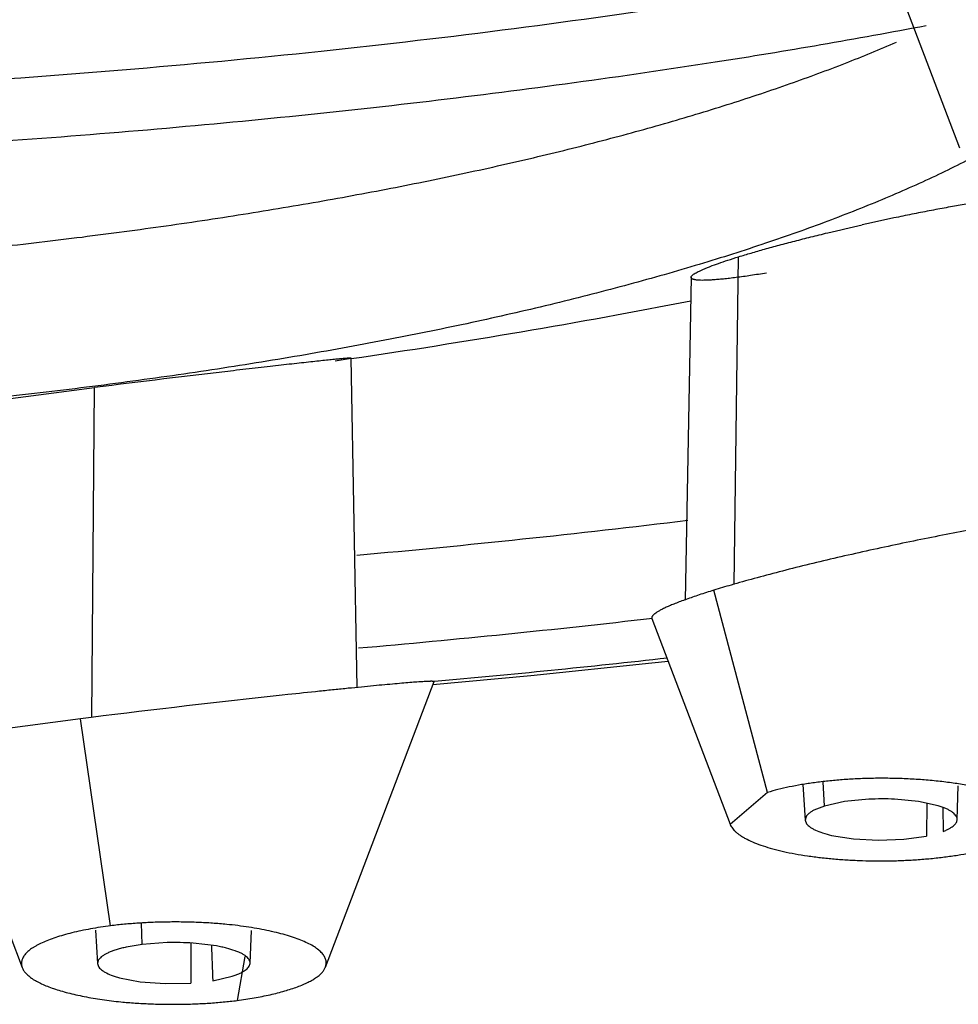
# Model space of a CAD drawing. Units: inches. Extents: x 14.7 to 19.2, y 3.1 to 19.9.
# Drawn here: x 16.2 to 16.4, y 15.2 to 15.4 of the extents above; entities that cross this region are included whole.
import ezdxf

# ---------------------------------------------------------------- set-up
doc = ezdxf.new("R2010")
doc.units = ezdxf.units.IN
doc.header["$LTSCALE"] = 1.8210629921
doc.header["$MEASUREMENT"] = 0
doc.layers.get('0').update_dxf_attribs({"linetype": 'CONTINUOUS'})

msp = doc.modelspace()

# ---------------------------------------------------------------- linework, layer by layer
at = {"color": 6, "linetype": 'CONTINUOUS'}
for p, q in [((16.415993954, 15.4439953), (16.4350670268, 15.393825231)), ((16.3652380584, 15.3601419298), (16.363712281, 15.2760333667)), ((16.3652757314, 15.3599926895), (16.3652470207, 15.3601436632)), ((16.2725992126, 15.3383552146), (16.2767537715, 15.3390598317)), ((16.2783095088, 15.253315637), (16.2767510203, 15.3390594105)), ((16.1847271843, 15.3281268843), (16.2099293258, 15.3314396806)), ((16.355028007, 15.2713080911), (16.3754031359, 15.2177258413)), ((16.2700563395, 15.1805340444), (16.2983207656, 15.2548470563)), ((16.1685997787, 15.2396535867), (16.1911346087, 15.1803926662)), ((16.3943252627, 15.2280333216), (16.3949558102, 15.2187748594)), ((16.4344982344, 15.2189519089), (16.4347349367, 15.2276945709)), ((16.2102268165, 15.1901239273), (16.2107579645, 15.1814228103)), ((16.2504514982, 15.1815501592), (16.250776698, 15.1900761644))]:
    msp.add_line(p, q, dxfattribs=at)
at = {"color": 9, "linetype": 'CONTINUOUS'}
for p, q in [((16.3764242735, 15.2801383487), (16.3775916224, 15.3654742943)), ((16.2092744873, 15.2455558617), (16.2099293258, 15.3314396806)), ((16.3851419405, 15.2259862382), (16.3711224141, 15.2786485624)), ((16.2141325555, 15.1912721857), (16.206328191, 15.2451960862)), ((16.3999340918, 15.2224567882), (16.3995946688, 15.2287516941)), ((16.4266101957, 15.2232623473), (16.4265508204, 15.2146515886)), ((16.430739782, 15.2220849278), (16.4308310772, 15.2158470608)), ((16.2223673223, 15.1864116157), (16.2222018234, 15.1919518247)), ((16.2349851563, 15.1867825101), (16.2349984618, 15.1763376096)), ((16.2490768568, 15.183275134), (16.2470780009, 15.1718260928))]:
    msp.add_line(p, q, dxfattribs=at)
at = {"color": 7, "linetype": 'CONTINUOUS'}
for p, q in [((16.2602476401, 15.2514654315), (16.258792691, 15.2513086416)), ((16.206328191, 15.2451960862), (16.17912568, 15.2415708497)), ((16.2090680608, 15.2455399892), (16.2063247114, 15.2451978324)), ((16.3851419405, 15.2259862382), (16.3754168521, 15.2176903545)), ((16.399934192, 15.2224568146), (16.3971952498, 15.2213665629)), ((16.4051635485, 15.2236122906), (16.3999340918, 15.2224567882)), ((16.4115094987, 15.2242300344), (16.4051635485, 15.2236122906)), ((16.4244606179, 15.2236415445), (16.4182013462, 15.2242361757)), ((16.429579482, 15.222522917), (16.4244606179, 15.2236415445)), ((16.3951603569, 15.2196512463), (16.3949560118, 15.2187740638)), ((16.4344982622, 15.2189529534), (16.4344713543, 15.2192708965)), ((16.3949560118, 15.2187740638), (16.3953151922, 15.2178498059)), ((16.4017974415, 15.2148174425), (16.4074868961, 15.2138988985)), ((16.4206142734, 15.213801631), (16.4265491848, 15.2146437455)), ((16.4074868961, 15.2138988985), (16.4139819833, 15.2135441162)), ((16.4139819833, 15.2135441162), (16.4206142734, 15.213801631)), ((16.2223674491, 15.1864116289), (16.218234726, 15.1857186085)), ((16.2288728297, 15.1868887535), (16.2223673223, 15.1864116157)), ((16.2417164508, 15.1860165082), (16.2355934908, 15.1867511541)), ((16.2107578426, 15.1814248099), (16.2108638489, 15.1809473457)), ((16.2504419432, 15.1814299258), (16.2504515053, 15.1815503512)), ((16.2164676016, 15.1777581659), (16.2218708234, 15.1767155766)), ((16.2218708234, 15.1767155766), (16.2283152497, 15.176217164)), ((16.2283152497, 15.176217164), (16.2349965374, 15.1763299722)), ((16.2407079563, 15.176955603), (16.2457946506, 15.1781311511))]:
    msp.add_line(p, q, dxfattribs=at)
at = {"color": 6, "linetype": 'CONTINUOUS'}
msp.add_lwpolyline([(16.2980364172, 15.2540994464), (16.3235571775, 15.256465114), (16.3550407991, 15.2597271141), (16.3592480437, 15.2602102949)], dxfattribs=at)
for centre, radius, start, end in [((16.1067015839, 17.1150614906), 1.7193578736, 278.860861859, 280.7180586257), ((16.2621136172, 15.78316632), 0.3942252743, 291.3216327135, 293.400641646), ((15.9993796934, 17.2361112364), 1.9173228666, 278.3183846863, 280.9972127866), ((16.7885188732, 10.7045361999), 4.6629391815, 96.6796314983, 97.1277793418)]:
    msp.add_arc(centre, radius, start, end, dxfattribs=at)
at = {"color": 9, "linetype": 'CONTINUOUS'}
for centre, radius, start, end in [((16.0382655754, 17.9715279955), 2.6944471857, 275.1099232609, 276.9516847057), ((16.0349551654, 18.049618667), 2.796640305, 274.9988426413, 276.5754776006), ((16.039951095, 18.1264938396), 2.8831619984, 275.1442189948, 276.3548422616), ((19.797332641, 15.3028711679), 3.5588528879, 181.8789305584, 182.0276017882)]:
    msp.add_arc(centre, radius, start, end, dxfattribs=at)
at = {"color": 7, "linetype": 'CONTINUOUS'}
for centre, radius, start, end in [((16.4540747724, 15.0103155998), 0.2808652395, 106.217644542, 107.1795083077), ((16.6095424641, 12.0106432263), 3.2595912801, 96.1772976249, 97.0572077575), ((16.4149212368, 15.1525186991), 0.0717924479, 87.3813140985, 92.72384981), ((16.2307367083, 15.1137299015), 0.0731825913, 86.194753338, 91.4594171619)]:
    msp.add_arc(centre, radius, start, end, dxfattribs=at)
at = {"color": 9, "linetype": 'CONTINUOUS'}
msp.add_open_spline([(15.9993799308, 15.7467716513), (16.0198913519, 15.7467716513), (16.0608384398, 15.7463946805), (16.1220221802, 15.7447048381), (16.1826491118, 15.7418943181), (16.2424324376, 15.7379789487), (16.3011034378, 15.732974924), (16.3583961952, 15.7269078899), (16.4051257017, 15.7209421206), (16.4416134287, 15.7156452874), (16.4682625007, 15.711455999), (16.4943749025, 15.7070237936), (16.5199209908, 15.7023541337), (16.5448717698, 15.6974526535), (16.5691985224, 15.6923249262), (16.592873139, 15.6869762012), (16.6158687413, 15.6814130142), (16.638159382, 15.6756420555), (16.6597194579, 15.6696699227), (16.6805239979, 15.663502791), (16.7005494759, 15.6571481079), (16.7197734666, 15.6506135043), (16.7381739446, 15.6439064646), (16.7557295034, 15.6370339272), (16.7724204304, 15.6300040886), (16.7882283176, 15.6228253533), (16.8031352135, 15.6155058849), (16.817123695, 15.6080531407), (16.8301782914, 15.6004757764), (16.8422850556, 15.5927826363), (16.8534305022, 15.5849821317), (16.8636014129, 15.5770817067), (16.872786668, 15.5690898736), (16.8809769123, 15.5610149827), (16.8881623793, 15.5528652955), (16.8933739764, 15.5459245948), (16.8970065283, 15.5403479209), (16.9002090406, 15.5348959332), (16.9035999826, 15.5280356982), (16.9061878752, 15.5209963808), (16.9077155328, 15.51537357), (16.9085910479, 15.5111856726), (16.9092054412, 15.5069940111), (16.9095586848, 15.5027998065), (16.9096507107, 15.4986044448), (16.9094815107, 15.4944092849), (16.909051103, 15.4902156841), (16.9083595733, 15.4860250229), (16.9074069309, 15.4818385239), (16.905775116, 15.4762159192), (16.9030567235, 15.4691787692), (16.8987860722, 15.4608547964), (16.8934863307, 15.4525837713), (16.887164719, 15.4443749894), (16.8798300381, 15.4362356225), (16.8714922753, 15.4281725899), (16.8621608093, 15.4201936583), (16.8518451638, 15.41230753), (16.8405568755, 15.4045223782), (16.8283092428, 15.3968458129), (16.8151158026, 15.3892862679), (16.8009906206, 15.3818527283), (16.785949497, 15.3745535477), (16.7700101199, 15.3673963213), (16.7590257112, 15.3628202354), (16.7533905632, 15.3605538665)], degree=3, knots=[0, 0, 0, 0, 0.0510603629, 0.1019296712, 0.1523582849, 0.2021357618, 0.251061613, 0.2989320333, 0.3455455418, 0.3683218856, 0.3907135461, 0.4126977787, 0.4342531658, 0.4553589309, 0.4759945323, 0.4961399151, 0.5157768065, 0.5348879071, 0.5534563218, 0.5714658388, 0.5889024067, 0.6057533555, 0.6220067511, 0.6376517351, 0.6526802012, 0.6670861326, 0.6808649534, 0.6940140185, 0.7065345154, 0.7184311076, 0.7297115079, 0.740387342, 0.7504764113, 0.760002941, 0.7689977391, 0.7774996629, 0.7815818107, 0.7855601859, 0.7932351976, 0.8005977601, 0.8041885019, 0.8077326043, 0.8112417694, 0.8147280596, 0.8182037744, 0.8216813244, 0.8251731009, 0.8286913459, 0.8322480298, 0.8358547132, 0.8432585445, 0.8509859827, 0.8591063336, 0.8676782368, 0.8767493484, 0.8863572078, 0.8965315701, 0.9072957637, 0.9186665629, 0.9306549109, 0.9432680302, 0.956510159, 0.9703818381, 0.9848800538, 1, 1, 1, 1], dxfattribs=at)
at = {"color": 6, "linetype": 'CONTINUOUS'}
for points, knots in [([(16.3676721961, 15.4317441436), (16.3515378647, 15.429241266), (16.3186635563, 15.4245863075), (16.2684825104, 15.4187123947), (16.2168408678, 15.4138623573), (16.1819342746, 15.4113481033), (16.1642948855, 15.4102626378)], [0, 0, 0, 0, 0.2394313954, 0.4868327532, 0.7408383538, 1, 1, 1, 1]), ([(15.7137085853, 15.3829223608), (15.7204069916, 15.3816343385), (15.7340427853, 15.3791547538), (15.7548620221, 15.3757631984), (15.776321121, 15.3726459952), (15.7983561779, 15.3698111236), (15.8209034074, 15.3672665217), (15.8438989645, 15.3650201177), (15.8672790014, 15.3630798116), (15.8909796578, 15.3614535318), (15.9149373441, 15.3601490195), (15.9390901969, 15.3591745559), (15.9633782136, 15.3585296093), (15.987743475, 15.3582126625), (16.0121285747, 15.3582223925), (16.0364761024, 15.3585574081), (16.0607286582, 15.3592163277), (16.0848288063, 15.3601977533), (16.1087192525, 15.361500296), (16.1400064777, 15.363648809), (16.1708155889, 15.3664356697), (16.2010544372, 15.369873553), (16.2230607217, 15.3727268167), (16.2445299739, 15.3758683687), (16.2654094683, 15.3792904061), (16.2856464197, 15.3829850168), (16.3051880721, 15.3869444003), (16.3239821143, 15.3911604066), (16.3419793179, 15.3956271388), (16.3591374412, 15.4003324428), (16.3754205131, 15.40526187), (16.3907940155, 15.4104020921), (16.4006768466, 15.4140577231), (16.4054551, 15.4159241844)], [0, 0, 0, 0, 0.0292629332, 0.0594532239, 0.0904884623, 0.1222853278, 0.1547598217, 0.1878274553, 0.2214034075, 0.2554026598, 0.2897401164, 0.3243319022, 0.3591005266, 0.3939704085, 0.4288657655, 0.4637107008, 0.4984292888, 0.5329456605, 0.5671840927, 0.6010691017, 0.6674823338, 0.6998727691, 0.7316268548, 0.7626763309, 0.7929534756, 0.8223912879, 0.8509237113, 0.8784859153, 0.905015992, 0.9304677105, 0.9548046983, 0.9779926798, 1, 1, 1, 1]), ([(15.7286796076, 15.4028262514), (15.7417291959, 15.4014523777), (15.7680828488, 15.3989109282), (15.807970702, 15.3957311338), (15.8484624355, 15.3931570551), (15.889421338, 15.3911986794), (15.9307188131, 15.3898610657), (15.9722305974, 15.3891498214), (16.0138296214, 15.3890676763), (16.0553857637, 15.3896139765), (16.096769451, 15.390789294), (16.1378543928, 15.3925884288), (16.1785180106, 15.3950061212), (16.2186398105, 15.3980349342), (16.2580989992, 15.4016665964), (16.2967685906, 15.4058916137), (16.3345145311, 15.4106916526), (16.3593211506, 15.414314119), (16.3715437084, 15.4162236093)], [0, 0, 0, 0, 0.0610622635, 0.1231994122, 0.1862003882, 0.2498640263, 0.314012961, 0.3784726619, 0.4430612404, 0.5075882365, 0.5718646708, 0.6357115685, 0.6989537984, 0.7614203073, 0.8229426182, 0.8833457862, 0.9424320484, 1, 1, 1, 1]), ([(16.4414791958, 15.3928746306), (16.4394365507, 15.3917789631), (16.4352431437, 15.3896054352), (16.4287552932, 15.3864511476), (16.4219592577, 15.3833448532), (16.4123397211, 15.379203611), (16.3995714379, 15.3741776643), (16.3833445707, 15.3684642971), (16.3660199249, 15.3629932339), (16.3476417831, 15.3577817093), (16.3282555988, 15.3528476511), (16.3079136787, 15.348208999), (16.2866780138, 15.3438735772), (16.2646156293, 15.3398516566), (16.241794601, 15.3361533841), (16.2182830333, 15.3327889676), (16.1941490787, 15.329768549), (16.1694609123, 15.3271023277), (16.1442868565, 15.3248002156), (16.1186963757, 15.3228732522), (16.0927613315, 15.3213251203), (16.0665552744, 15.3201570967), (16.0401522909, 15.3193711384), (16.0136264924, 15.3189690172), (15.9870519892, 15.3189525177), (15.9605028965, 15.3193234814), (15.9340533372, 15.3200834324), (15.9077786734, 15.3212349663), (15.8817570434, 15.3227756643), (15.8560689846, 15.3246941924), (15.8307968243, 15.3269806928), (15.8060229867, 15.3296248667), (15.7818298943, 15.3326164968), (15.7582998874, 15.3359453157), (15.7355154556, 15.3396010056), (15.720610955, 15.3422973984), (15.7132995399, 15.3437032948)], [0, 0, 0, 0, 0.0094065915, 0.0191648565, 0.0292727335, 0.0397275188, 0.0616633238, 0.0849423704, 0.1095280638, 0.135379826, 0.1624541297, 0.1906990872, 0.2200415028, 0.2504023348, 0.2817008952, 0.3138552568, 0.346782571, 0.380399323, 0.4146215421, 0.4493645336, 0.4845390835, 0.5200531659, 0.5558143676, 0.5917300528, 0.6277074929, 0.6636539907, 0.6994770045, 0.735084182, 0.7703788243, 0.8052575346, 0.8396164057, 0.8733517061, 0.9063600649, 0.9385386851, 0.969785601, 1, 1, 1, 1]), ([(16.4589028004, 15.3807587873), (16.458902616, 15.38079064), (16.4588918988, 15.3808559902), (16.4588422957, 15.3809468713), (16.4587616993, 15.3810283838), (16.4586513521, 15.3811014757), (16.4585112686, 15.3811670388), (16.4583414098, 15.3812255565), (16.4581418207, 15.3812771725), (16.4578180468, 15.3813402897), (16.4573389964, 15.3813977315), (16.4566778024, 15.3814370087), (16.4559042761, 15.3814493224), (16.455020907, 15.3814347036), (16.4540301539, 15.3813930985), (16.4529346346, 15.3813245719), (16.4517370532, 15.3812292072), (16.449943085, 15.3810602065), (16.4474665925, 15.3807788855), (16.444229343, 15.3803478621), (16.4406569938, 15.3798132616), (16.4367845997, 15.3791806949), (16.4326546611, 15.378458361), (16.4283133814, 15.377654714), (16.4238085185, 15.3767785746), (16.4176158418, 15.3755204287), (16.4129391485, 15.3745129268), (16.4098095337, 15.3738135383)], [0, 0, 0, 0, 0.0019109565, 0.0038888973, 0.0061149016, 0.0087212395, 0.0117909953, 0.01537026, 0.0194848439, 0.0241491216, 0.0351507908, 0.0483966634, 0.0638728536, 0.0815504895, 0.1013926849, 0.1233576672, 0.1473980615, 0.1734629263, 0.231455572, 0.2969104864, 0.3693780526, 0.4481476954, 0.5322981309, 0.620899423, 0.713012517, 0.8076157711, 1, 1, 1, 1]), ([(16.3775916224, 15.3654742943), (16.3786748397, 15.3658078142), (16.3809357564, 15.366486378), (16.3844664426, 15.3674994828), (16.3882540616, 15.3685399367), (16.3922685311, 15.3695977942), (16.3964737321, 15.3706653683), (16.4023346663, 15.3721025016), (16.4067996371, 15.3731409037), (16.4098095337, 15.3738135383)], [0, 0, 0, 0, 0.1021470621, 0.212736226, 0.3310348854, 0.456141995, 0.586883019, 0.7220435814, 1, 1, 1, 1]), ([(16.3652366642, 15.3601416671), (16.3652375739, 15.3602080268), (16.365274754, 15.3603145092), (16.3653600813, 15.360443978), (16.3654539482, 15.3605537707), (16.3655727788, 15.3606684885), (16.3657762208, 15.3608382681), (16.3660954973, 15.3610603951), (16.3665557923, 15.3613344405), (16.3671115553, 15.3616280827), (16.3677615153, 15.3619405994), (16.3685046164, 15.3622713025), (16.3693396589, 15.3626195679), (16.3706289511, 15.3631280488), (16.3724603358, 15.3637977203), (16.3749127835, 15.3646294964), (16.3766635365, 15.3651866041), (16.3775916224, 15.3654742943)], [0, 0, 0, 0, 0.0146093169, 0.0236837313, 0.0342070302, 0.0462955866, 0.0600177004, 0.0924929077, 0.1317785531, 0.177889334, 0.2308131895, 0.2905090916, 0.3569169517, 0.4299649425, 0.595584443, 0.7861073144, 1, 1, 1, 1]), ([(16.3652757314, 15.3599926895), (16.3653185389, 15.3599184197), (16.365432896, 15.3598232975), (16.3656173969, 15.3597311887), (16.3658042231, 15.3596639387), (16.3660267055, 15.3596053435), (16.3662855951, 15.3595550114), (16.3665807424, 15.3595131712), (16.3670462619, 15.3594665127), (16.3677197247, 15.3594338567), (16.368636339, 15.3594309725), (16.3696961631, 15.3594640213), (16.3708964728, 15.3595332109), (16.372233022, 15.359638031), (16.3737004907, 15.3597780351), (16.3752934706, 15.3599526691), (16.3776543239, 15.360240358), (16.3808752086, 15.3606857973), (16.3835192733, 15.3610954794), (16.3849090513, 15.3613199963)], [0, 0, 0, 0, 0.0129401057, 0.0213329884, 0.0312520658, 0.0428026412, 0.0560498536, 0.0710355775, 0.0877876259, 0.126656828, 0.1727548335, 0.2261238419, 0.2866913385, 0.3542290552, 0.4284862459, 0.5092057242, 0.5961261498, 0.7874905033, 1, 1, 1, 1]), ([(16.2767537715, 15.3390598317), (16.2767533026, 15.3390639393), (16.2767443929, 15.3390685352), (16.2767326054, 15.3390718345), (16.2767095534, 15.3390760569), (16.276671047, 15.3390792092), (16.2766121042, 15.3390812176), (16.276536896, 15.3390812371), (16.2764452071, 15.3390793797), (16.2763371281, 15.3390755557), (16.2761602029, 15.3390673201), (16.2758981752, 15.3390516106), (16.2755348406, 15.3390259156), (16.2751063487, 15.3389922624), (16.2746128674, 15.3389506216), (16.2740545659, 15.3389009504), (16.2734316138, 15.3388432204), (16.2727441841, 15.3387774081), (16.2717001858, 15.3386747331), (16.2702412825, 15.3385263014), (16.2683138708, 15.3383241948), (16.2661610149, 15.3380932368), (16.263797164, 15.3378350701), (16.261237017, 15.3375513585), (16.2584967051, 15.3372439407), (16.2555941379, 15.3369148965), (16.2514557957, 15.3364414215), (16.2482875789, 15.3360743673), (16.2461367204, 15.3358234549)], [0, 0, 0, 0, 0.0004027114, 0.0007711718, 0.0012658361, 0.0026459399, 0.0045556122, 0.0069983439, 0.0099753418, 0.0134869519, 0.0175331148, 0.0272278114, 0.0390560712, 0.0530135303, 0.0690954132, 0.0872967267, 0.1076123518, 0.1300370917, 0.154565346, 0.2097987879, 0.2728821472, 0.343343728, 0.4207116648, 0.504513992, 0.5942542349, 0.6893198811, 0.78906402, 1, 1, 1, 1])]:
    msp.add_open_spline(points, degree=3, knots=knots, dxfattribs=at)
at = {"color": 7, "linetype": 'CONTINUOUS'}
for points, knots in [([(16.4782720569, 15.2998478581), (16.4776942885, 15.2998292145), (16.4764763352, 15.2997733452), (16.4745593948, 15.2996461688), (16.4724627818, 15.2994716708), (16.4693257423, 15.2991656948), (16.4650102677, 15.2986630052), (16.459401061, 15.2979047129), (16.4532640365, 15.2969802504), (16.4466731192, 15.2958990607), (16.4397077831, 15.2946737412), (16.4324532466, 15.2933193857), (16.4250007861, 15.2918518766), (16.4174474619, 15.2902887728), (16.4098959087, 15.2886490154), (16.4024512362, 15.2869513338), (16.395217009, 15.2852195714), (16.3882968167, 15.2834791745), (16.3817987497, 15.2817565824), (16.377627944, 15.2805853651), (16.3756328127, 15.280004572)], [0, 0, 0, 0, 0.0165647209, 0.0349336873, 0.0550484499, 0.0768489368, 0.1252505337, 0.1795347754, 0.2390377135, 0.3030865778, 0.3709187822, 0.4416920278, 0.514555271, 0.5885684977, 0.6627170824, 0.7359859709, 0.8073698772, 0.8758683662, 0.9404558507, 1, 1, 1, 1]), ([(16.3711224141, 15.2786485624), (16.3698547868, 15.2782527789), (16.3674627123, 15.2774858458), (16.3645822598, 15.2764985339), (16.3625096208, 15.2757392498), (16.3611378804, 15.2752111648), (16.359899194, 15.27470595), (16.3587981345, 15.2742245638), (16.3578369341, 15.2737684433), (16.3570158676, 15.2733386539), (16.3563349079, 15.27293596), (16.3558608946, 15.2726083227), (16.3555558105, 15.2723572561), (16.3553745666, 15.2721862131), (16.3552282726, 15.2720222045), (16.3551168537, 15.2718650315), (16.3550403778, 15.2717142803), (16.3549993405, 15.2715693632), (16.3549949224, 15.2714303828), (16.3550169154, 15.2713433053), (16.3550331318, 15.2713027937)], [0, 0, 0, 0, 0.2201104756, 0.416340722, 0.504645847, 0.5859610187, 0.6599583298, 0.7263590006, 0.7851140707, 0.836270852, 0.879911113, 0.9161792133, 0.9316319345, 0.9453612062, 0.9574457559, 0.9680024803, 0.9772084517, 0.9853342111, 0.9927672838, 1, 1, 1, 1]), ([(16.298321527, 15.2548478417), (16.2983226686, 15.2548509594), (16.2983236386, 15.2548580114), (16.2983184909, 15.2548682796), (16.298308168, 15.254876909), (16.2982930515, 15.2548847796), (16.2982728653, 15.2548920386), (16.2982358901, 15.2549017864), (16.2981763211, 15.2549116304), (16.2980891827, 15.2549205819), (16.2979812917, 15.2549272129), (16.297852709, 15.2549315224), (16.2977034675, 15.2549334575), (16.2975336309, 15.2549330078), (16.2973432608, 15.2549301609), (16.2971324229, 15.2549249137), (16.2968105185, 15.2549142535), (16.2963574646, 15.2548944425), (16.2957533934, 15.2548620514), (16.2950692226, 15.2548201116), (16.2939994196, 15.2547480085), (16.292470021, 15.254633289), (16.2904099703, 15.254464924), (16.2880568312, 15.254260566), (16.2854203569, 15.2540209958), (16.2825117569, 15.2537471095), (16.2793444722, 15.2534401226), (16.2759340624, 15.2531014586), (16.27229688, 15.2527326243), (16.2670422638, 15.252189754), (16.2630027344, 15.2517615943), (16.2602476401, 15.2514654315)], [0, 0, 0, 0, 0.0002602896, 0.0005265025, 0.0008618443, 0.0013003889, 0.0018574237, 0.0025401901, 0.0042959103, 0.0065829571, 0.0094064551, 0.0127682139, 0.0166685526, 0.0211070245, 0.0260827505, 0.0315945888, 0.037641229, 0.0513330844, 0.0671461948, 0.0850668471, 0.1050710892, 0.1512067143, 0.2053042024, 0.2671131004, 0.3363822958, 0.4128501866, 0.4961504741, 0.5858550703, 0.6815349941, 0.7827612036, 1, 1, 1, 1]), ([(16.4122259832, 15.2296621888), (16.41094416, 15.2296370782), (16.4083987389, 15.2295515547), (16.4046255899, 15.2293202985), (16.4009513868, 15.2289912257), (16.397412032, 15.2285684103), (16.3940380059, 15.228056322), (16.3908585025, 15.2274596728), (16.3879061589, 15.2267845632), (16.3860297494, 15.2262635408), (16.3851381332, 15.2259871556)], [0, 0, 0, 0, 0.1402980934, 0.2786625211, 0.4136238794, 0.5439229612, 0.6686708395, 0.7870077924, 0.8978493355, 1, 1, 1, 1]), ([(16.453906987, 15.2177715239), (16.4539958916, 15.2179599425), (16.4541407162, 15.2183429522), (16.4542434103, 15.2189411868), (16.4542193817, 15.2195414861), (16.4540645565, 15.2201380123), (16.4537827664, 15.2207264727), (16.4533798513, 15.2213061626), (16.4528596063, 15.2218767373), (16.4522251982, 15.222437651), (16.4514794017, 15.2229879458), (16.4506249447, 15.2235263728), (16.4496645785, 15.2240515027), (16.4486011072, 15.2245617965), (16.4474373846, 15.2250556978), (16.445704953, 15.2257092916), (16.4433037613, 15.2264661523), (16.4401502845, 15.2272590696), (16.4366800996, 15.2279464984), (16.4329417443, 15.2285273382), (16.4289917211, 15.2289972394), (16.4248888521, 15.2293520077), (16.4206920223, 15.2295875108), (16.4164602758, 15.2296997624), (16.4136342103, 15.2296897757), (16.4122259832, 15.2296621888)], [0, 0, 0, 0, 0.0134220907, 0.0262189359, 0.0388490791, 0.0518293498, 0.0656446106, 0.0806654533, 0.0971514405, 0.1152730776, 0.135135653, 0.1567985886, 0.180289418, 0.205613431, 0.2327602459, 0.2617083045, 0.3248752726, 0.3948261533, 0.4710943482, 0.5526999514, 0.6384978648, 0.727315853, 0.8179671387, 0.909259046, 1, 1, 1, 1]), ([(16.433031932, 15.2210113026), (16.4328116282, 15.2211587094), (16.4323258014, 15.221447166), (16.4315162742, 15.2218336027), (16.4305891299, 15.2221972453), (16.4299276449, 15.2224159356), (16.429579482, 15.222522917)], [0, 0, 0, 0, 0.2103169965, 0.4474596386, 0.7110076502, 1, 1, 1, 1]), ([(16.3971952498, 15.2213665629), (16.3969545702, 15.221240342), (16.3965112563, 15.2209854932), (16.3959282111, 15.2205634117), (16.3954739456, 15.2201284006), (16.3952456123, 15.2198102695), (16.3951603569, 15.2196512463)], [0, 0, 0, 0, 0.3024765384, 0.5682179875, 0.7991771817, 1, 1, 1, 1]), ([(16.4344713543, 15.2192708965), (16.4344408539, 15.2194257251), (16.4343220648, 15.2197443957), (16.4340132582, 15.2201889589), (16.4335756299, 15.2206211106), (16.4332253313, 15.2208818978), (16.433031932, 15.2210113026)], [0, 0, 0, 0, 0.2048719321, 0.4346090711, 0.6978945395, 1, 1, 1, 1]), ([(16.3754094343, 15.2176901472), (16.3755464791, 15.2173275712), (16.3758612987, 15.2167975125), (16.3764101678, 15.2161574055), (16.3769265543, 15.2156643724), (16.3775288234, 15.2151793171), (16.3782153942, 15.214702564), (16.3789842976, 15.2142351681), (16.3801548126, 15.2136054578), (16.3818181261, 15.2128564127), (16.3840504303, 15.2120373209), (16.3865643142, 15.2112800621), (16.389342988, 15.2105938396), (16.3923633708, 15.2099882694), (16.3955930525, 15.2094639873), (16.3989943436, 15.2090237946), (16.4025282063, 15.2086703994), (16.4061555446, 15.2084064991), (16.4098372226, 15.2082347125), (16.4135340392, 15.208157614), (16.4159990707, 15.2081711092), (16.4172270529, 15.2081949883)], [0, 0, 0, 0, 0.0263612565, 0.0412043781, 0.0573301543, 0.0748272466, 0.0937514597, 0.1141346485, 0.1359912465, 0.1841120435, 0.238041237, 0.2976046044, 0.3625780823, 0.4326233361, 0.5070495804, 0.585059392, 0.6658364762, 0.7485532735, 0.8323762105, 0.9164697539, 1, 1, 1, 1]), ([(16.3953151922, 15.2178498059), (16.3954261962, 15.2176944543), (16.3957040497, 15.2173874778), (16.3962216302, 15.2169694324), (16.396861957, 15.2165616755), (16.3973399962, 15.2163140495), (16.3975978443, 15.2161924838)], [0, 0, 0, 0, 0.2012353768, 0.4333236522, 0.6995524885, 1, 1, 1, 1]), ([(16.4308310772, 15.2158470608), (16.4311379152, 15.2159653013), (16.4317143695, 15.216206012), (16.4325059632, 15.2166046035), (16.4331725449, 15.2170195801), (16.4335550733, 15.2173266876), (16.4337197658, 15.2174836429)], [0, 0, 0, 0, 0.2954908192, 0.5609247395, 0.795562124, 1, 1, 1, 1]), ([(16.4337197658, 15.2174836429), (16.4338378992, 15.2175962265), (16.4340494461, 15.2178235279), (16.43429716, 15.2181928004), (16.4344538834, 15.2185691425), (16.4344949713, 15.2188276275), (16.4344982627, 15.2189530591)], [0, 0, 0, 0, 0.2873695824, 0.5447091762, 0.7790432393, 1, 1, 1, 1]), ([(16.3975978443, 15.2161924838), (16.3982081337, 15.2159047554), (16.3995891619, 15.2153734475), (16.4010177599, 15.2149983655), (16.4017974415, 15.2148174425)], [0, 0, 0, 0, 0.457399054, 1, 1, 1, 1]), ([(16.4172270529, 15.2081949883), (16.4185089854, 15.2082199164), (16.4210547276, 15.2083050102), (16.4248285356, 15.2085354958), (16.4285037043, 15.2088637715), (16.4320442571, 15.2092858394), (16.4354195752, 15.2097972852), (16.4386002729, 15.2103934545), (16.4415534983, 15.2110682591), (16.4434303459, 15.2115892404), (16.4443220746, 15.2118656605)], [0, 0, 0, 0, 0.1402759123, 0.2786291956, 0.4135913294, 0.5439012218, 0.6686641621, 0.7870145841, 0.8978610121, 1, 1, 1, 1]), ([(16.2141325555, 15.1912721857), (16.2123798818, 15.1910468903), (16.2098039208, 15.1906506438), (16.2064635776, 15.1899891678), (16.2041280311, 15.1894521093), (16.2019332698, 15.1888690392), (16.1998953142, 15.1882436861), (16.198030035, 15.187579843), (16.1963532977, 15.1868812489), (16.1950918851, 15.1862566009), (16.1941945526, 15.1857374646), (16.1934251477, 15.1852408919), (16.192601027, 15.184608307), (16.1918134461, 15.1837976649), (16.1913428043, 15.1830831182), (16.1911010479, 15.1825100557), (16.1909850741, 15.1820894884), (16.1909297672, 15.1816673959), (16.1909352008, 15.1812447884), (16.1910011959, 15.1808228614), (16.1910837839, 15.1805478318), (16.1911340679, 15.1804117067)], [0, 0, 0, 0, 0.1928135453, 0.2841938806, 0.3715134142, 0.4542568492, 0.5319263763, 0.6040513191, 0.6702034454, 0.7300225098, 0.7574805963, 0.7832769117, 0.8299164452, 0.8705105898, 0.9060913041, 0.9224769764, 0.9382090945, 0.9535481345, 0.9687727535, 0.9841659543, 1, 1, 1, 1]), ([(16.2443726972, 15.1916343898), (16.2431395049, 15.1917556636), (16.2406376088, 15.1919616415), (16.2368448635, 15.1921657512), (16.2329949359, 15.192269651), (16.229127333, 15.1922729546), (16.2252763271, 15.1921762757), (16.2214756178, 15.1919805668), (16.21776333, 15.1916875839), (16.2153262629, 15.191423289), (16.2141304493, 15.1912734449)], [0, 0, 0, 0, 0.1226816103, 0.2484952111, 0.3760015266, 0.5039388263, 0.6313658895, 0.757348867, 0.8806821666, 1, 1, 1, 1]), ([(16.2700893709, 15.1806102565), (16.2701385396, 15.1807534469), (16.2702168, 15.1810432339), (16.2702692248, 15.181487505), (16.2702544803, 15.1819322641), (16.2701727552, 15.182376079), (16.2700245464, 15.1828178103), (16.2698104292, 15.1832565362), (16.2695309284, 15.1836915923), (16.2690547758, 15.1842867804), (16.2682814577, 15.1850158938), (16.2671302371, 15.1858350548), (16.2657261507, 15.1866223252), (16.2640785944, 15.1873729304), (16.2622037888, 15.1880859436), (16.2601204859, 15.1887566719), (16.2578483514, 15.1893808402), (16.2554072307, 15.1899539895), (16.2528170875, 15.1904717917), (16.2491316879, 15.1910925329), (16.2462970111, 15.1914451503), (16.2443726972, 15.1916343898)], [0, 0, 0, 0, 0.0150780348, 0.0297777562, 0.0443950225, 0.059228699, 0.074563269, 0.0906551443, 0.1077253193, 0.1259581184, 0.1664522675, 0.2130662731, 0.2663676837, 0.3265218919, 0.3932225676, 0.4660235179, 0.5444111216, 0.6278306308, 0.7157016744, 0.8074279455, 1, 1, 1, 1]), ([(16.2465453632, 15.1847809009), (16.2458187863, 15.1850441011), (16.2446602738, 15.1853836989), (16.2430408933, 15.1857618193), (16.2421674431, 15.1859352081), (16.2417164508, 15.1860165082)], [0, 0, 0, 0, 0.4646908589, 0.7244362798, 1, 1, 1, 1]), ([(16.2138104391, 15.1843766784), (16.2135293434, 15.1842557299), (16.2131251539, 15.1840651535), (16.2126185361, 15.1837868614), (16.2121827258, 15.1835215856), (16.2117134621, 15.1831834066), (16.2113916931, 15.1828718477), (16.2112575472, 15.1827138628)], [0, 0, 0, 0, 0.2990356868, 0.4361123624, 0.5646966269, 0.7974706203, 1, 1, 1, 1]), ([(16.218234726, 15.1857186085), (16.2178140683, 15.1856273157), (16.2170034488, 15.1854366532), (16.215842926, 15.1851147195), (16.2147849777, 15.1847684346), (16.214122053, 15.1845107582), (16.2138104391, 15.1843766784)], [0, 0, 0, 0, 0.2789293997, 0.5394663432, 0.7801772985, 1, 1, 1, 1]), ([(16.2495487344, 15.1831927502), (16.24937104, 15.1833459153), (16.2489659121, 15.1836458567), (16.2482715601, 15.1840529444), (16.2474531187, 15.1844382126), (16.2468597294, 15.1846670228), (16.2465453632, 15.1847809009)], [0, 0, 0, 0, 0.2061234419, 0.4415536269, 0.7062225533, 1, 1, 1, 1]), ([(16.2112575472, 15.1827138628), (16.2111724653, 15.182613661), (16.2110214229, 15.1824118101), (16.2108544284, 15.1820871417), (16.2107621391, 15.1817566194), (16.2107511253, 15.1815336894), (16.2107577982, 15.1814248277)], [0, 0, 0, 0, 0.2784406411, 0.5317979051, 0.7689751155, 1, 1, 1, 1]), ([(16.2108638489, 15.1809473457), (16.2109245851, 15.1807896148), (16.2111026234, 15.1804690653), (16.2114924434, 15.1800287602), (16.2120159463, 15.1796054918), (16.212422199, 15.1793528568), (16.2126438378, 15.1792266418)], [0, 0, 0, 0, 0.2012389659, 0.4315161677, 0.6963245304, 1, 1, 1, 1]), ([(16.2491539737, 15.1796807647), (16.2493367608, 15.1798107181), (16.249664921, 15.1800733154), (16.2500644179, 15.1805103779), (16.2503330739, 15.1809595394), (16.2504234512, 15.1812767544), (16.2504419432, 15.1814299258)], [0, 0, 0, 0, 0.3016875532, 0.563350317, 0.7924620544, 1, 1, 1, 1]), ([(16.2504514422, 15.1815496047), (16.2504567965, 15.1816900187), (16.2504249581, 15.1819827014), (16.2502473212, 15.1824079657), (16.2499488825, 15.1828196019), (16.2496924873, 15.1830688413), (16.2495487344, 15.1831927502)], [0, 0, 0, 0, 0.2176376678, 0.4484527011, 0.7060524586, 1, 1, 1, 1]), ([(16.1911340679, 15.1804117067), (16.1912299817, 15.1801520565), (16.1914982802, 15.1796269063), (16.1920730251, 15.178889065), (16.1928341499, 15.1781678049), (16.193780699, 15.1774654131), (16.1949121623, 15.1767844991), (16.1962251546, 15.1761295343), (16.1977104223, 15.1755009575), (16.1993567068, 15.1749011655), (16.2011518769, 15.1743328038), (16.2030836828, 15.1737985715), (16.2051397782, 15.1733011176), (16.2080862135, 15.172678811), (16.2119918209, 15.1720185613), (16.215189314, 15.171632102), (16.2168357236, 15.1714699252)], [0, 0, 0, 0, 0.0296478635, 0.0626173867, 0.0997465823, 0.141617229, 0.1886301678, 0.2410107755, 0.2986493522, 0.3612878848, 0.4286148285, 0.5002842097, 0.5759273549, 0.6551603994, 0.8228000373, 1, 1, 1, 1]), ([(16.2126438378, 15.1792266418), (16.2131809134, 15.1789207972), (16.214078246, 15.1785216604), (16.21537072, 15.1780737555), (16.216090338, 15.1778607379), (16.2164676016, 15.1777581659)], [0, 0, 0, 0, 0.451762897, 0.7142311415, 1, 1, 1, 1]), ([(16.2457946506, 15.1781311511), (16.2461350711, 15.1782417709), (16.2467809494, 15.1784684151), (16.2476839808, 15.1788445455), (16.2484707633, 15.1792388551), (16.2489423317, 15.1795302967), (16.2491539737, 15.1796807647)], [0, 0, 0, 0, 0.2893051818, 0.5529487875, 0.7901161818, 1, 1, 1, 1]), ([(16.2470758799, 15.1718273543), (16.2485630741, 15.1720185359), (16.2514423004, 15.1724509804), (16.254951336, 15.1731461169), (16.2575870794, 15.1737806044), (16.2594215971, 15.1742795136), (16.2611433525, 15.1748085275), (16.2627427685, 15.1753654032), (16.2642103294, 15.1759478744), (16.2655366532, 15.1765536871), (16.2667124611, 15.1771807279), (16.2677292158, 15.1778270411), (16.2685791614, 15.1784929457), (16.2692596923, 15.1791757752), (16.2697704468, 15.1798731001), (16.2700056748, 15.1803665145), (16.2700893709, 15.1806102565)], [0, 0, 0, 0, 0.1773727942, 0.3442857438, 0.4229727897, 0.4980319883, 0.5691427568, 0.6359997557, 0.6983198589, 0.7558528227, 0.8083981973, 0.8558330489, 0.8981931319, 0.9358724552, 0.9695144581, 1, 1, 1, 1]), ([(16.2168357236, 15.1714699252), (16.2180686974, 15.1713484732), (16.2205701875, 15.1711420583), (16.2243624358, 15.1709371657), (16.2282121022, 15.1708324288), (16.2320797279, 15.170828311), (16.2359310079, 15.170924265), (16.2397321334, 15.1711194116), (16.243444817, 15.1714120303), (16.2458821153, 15.1716762397), (16.2470780009, 15.1718260928)], [0, 0, 0, 0, 0.122661575, 0.2484583378, 0.3759558827, 0.5038944537, 0.6313305482, 0.7573277234, 0.8806752112, 1, 1, 1, 1])]:
    msp.add_open_spline(points, degree=3, knots=knots, dxfattribs=at)

doc.saveas('drawing.dxf')
